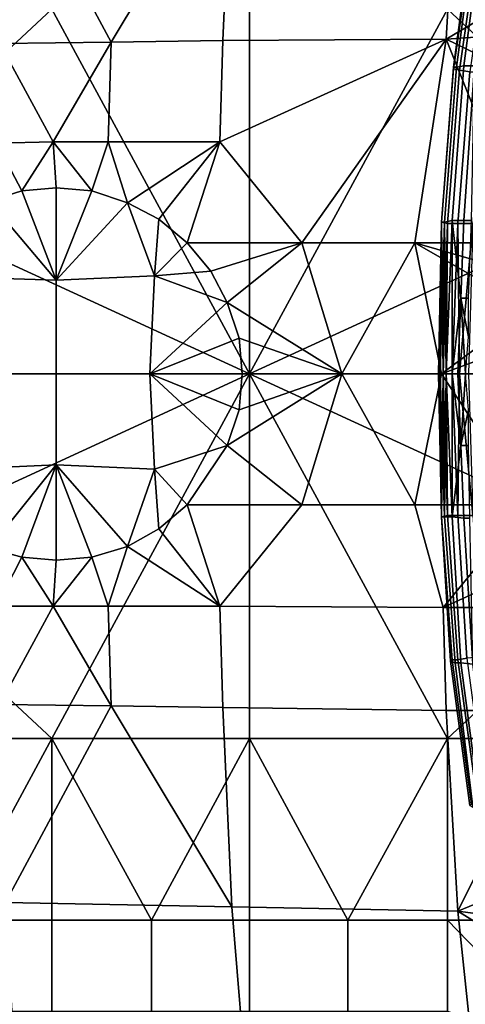
# Model space of a CAD drawing. Extents: x 0 to 0.349, y 0 to 0.305.
# Drawn here: x 0.048 to 0.077, y 0.11 to 0.176 of the extents above; entities that cross this region are included whole.
import ezdxf

# ---------------------------------------------------------------- set-up
doc = ezdxf.new("R2010")
doc.units = 0
doc.layers.add('PORCELAIN_1', color=7, linetype='CONTINUOUS')

msp = doc.modelspace()

# ---------------------------------------------------------------- linework, layer by layer
at = {"layer": 'PORCELAIN_1'}
for points in [[(0.077, 0.1888, 0.6766), (0.0762, 0.1752, 0.6782), (0.0612, 0.1751, 0.6785), (0.0618, 0.1885, 0.6769)], [(0.0762, 0.1752, 0.6782), (0.077, 0.1888, 0.6766), (0.0901, 0.1834, 0.6771)], [(0.0537, 0.175, 0.6787), (0.0462, 0.1749, 0.6788), (0.0466, 0.1882, 0.6772)], [(0.0537, 0.175, 0.6787), (0.0466, 0.1882, 0.6772), (0.0618, 0.1885, 0.6769)], [(0.0618, 0.1885, 0.6769), (0.0612, 0.1751, 0.6785), (0.0537, 0.175, 0.6787)], [(0.0896, 0.1761, 0.6779), (0.0762, 0.1752, 0.6782), (0.0901, 0.1834, 0.6771)], [(0.0774, 0.1734, 0.5272), (0.0781, 0.1734, 0.5405), (0.0794, 0.1833, 0.5409), (0.0787, 0.1832, 0.5277)], [(0.0767, 0.1733, 0.5004), (0.0769, 0.1733, 0.5137), (0.0782, 0.1831, 0.5144), (0.078, 0.183, 0.5012)], [(0.0767, 0.1732, 0.4869), (0.0767, 0.1733, 0.5004), (0.078, 0.183, 0.5012), (0.0781, 0.1829, 0.4879)], [(0.0771, 0.1731, 0.4735), (0.0767, 0.1732, 0.4869), (0.0781, 0.1829, 0.4879), (0.0785, 0.1828, 0.4746)], [(0.0769, 0.1733, 0.5137), (0.0774, 0.1734, 0.5272), (0.0787, 0.1832, 0.5277), (0.0782, 0.1831, 0.5144)], [(0.0778, 0.173, 0.4601), (0.0771, 0.1731, 0.4735), (0.0785, 0.1828, 0.4746), (0.0792, 0.1827, 0.4613)], [(0.0497, 0.1772, 0.0273), (0.0365, 0.1772, 0.0273), (0.0365, 0.1649, 0.0273)], [(0.063, 0.1527, 0.0273), (0.0497, 0.1772, 0.0273), (0.0365, 0.1649, 0.0273)], [(0.063, 0.1527, 0.0273), (0.063, 0.1772, 0.0273), (0.0497, 0.1772, 0.0273)], [(0.0763, 0.1772, 0.0273), (0.063, 0.1772, 0.0273), (0.063, 0.1527, 0.0273)], [(0.063, 0.1527, 0.0273), (0.0895, 0.1649, 0.0273), (0.0763, 0.1772, 0.0273)], [(0.0895, 0.1649, 0.0273), (0.0895, 0.1772, 0.0273), (0.0763, 0.1772, 0.0273)], [(0.0762, 0.1752, 0.6782), (0.0896, 0.1761, 0.6779), (0.0894, 0.1688, 0.6784)], [(0.0498, 0.1683, 0.6791), (0.046, 0.1682, 0.6792), (0.0462, 0.1749, 0.6788)], [(0.0498, 0.1683, 0.6791), (0.0462, 0.1749, 0.6788), (0.0537, 0.175, 0.6787)], [(0.0537, 0.175, 0.6787), (0.0535, 0.1683, 0.6791), (0.0498, 0.1683, 0.6791)], [(0.0612, 0.1751, 0.6785), (0.061, 0.1683, 0.6789), (0.0535, 0.1683, 0.6791), (0.0537, 0.175, 0.6787)], [(0.0762, 0.1752, 0.6782), (0.0665, 0.1615, 0.679), (0.061, 0.1683, 0.6789)], [(0.0762, 0.1752, 0.6782), (0.061, 0.1683, 0.6789), (0.0612, 0.1751, 0.6785)], [(0.0665, 0.1615, 0.679), (0.0762, 0.1752, 0.6782), (0.0741, 0.1615, 0.6788)], [(0.0741, 0.1615, 0.6788), (0.0762, 0.1752, 0.6782), (0.0817, 0.1615, 0.6787)], [(0.0894, 0.1688, 0.6784), (0.0817, 0.1615, 0.6787), (0.0762, 0.1752, 0.6782)], [(0.0761, 0.1629, 0.5128), (0.0766, 0.163, 0.5263), (0.0774, 0.1734, 0.5272), (0.0769, 0.1733, 0.5137)], [(0.0766, 0.163, 0.5263), (0.0774, 0.163, 0.5398), (0.0781, 0.1734, 0.5405), (0.0774, 0.1734, 0.5272)], [(0.0781, 0.1734, 0.5405), (0.0774, 0.163, 0.5398), (0.0779, 0.163, 0.5465)], [(0.0759, 0.1629, 0.4994), (0.0761, 0.1629, 0.5128), (0.0769, 0.1733, 0.5137), (0.0767, 0.1733, 0.5004)], [(0.0759, 0.1629, 0.4859), (0.0759, 0.1629, 0.4994), (0.0767, 0.1733, 0.5004), (0.0767, 0.1732, 0.4869)], [(0.0763, 0.1628, 0.4724), (0.0759, 0.1629, 0.4859), (0.0767, 0.1732, 0.4869), (0.0771, 0.1731, 0.4735)], [(0.077, 0.1628, 0.4589), (0.0763, 0.1628, 0.4724), (0.0771, 0.1731, 0.4735), (0.0778, 0.173, 0.4601)], [(0.078, 0.1628, 0.4454), (0.077, 0.1628, 0.4589), (0.0778, 0.173, 0.4601), (0.0788, 0.173, 0.4466)], [(0.046, 0.1682, 0.6792), (0.0477, 0.165, 0.6793), (0.0455, 0.1643, 0.6793)], [(0.0477, 0.165, 0.6793), (0.046, 0.1682, 0.6792), (0.0498, 0.1683, 0.6791)], [(0.0477, 0.165, 0.6793), (0.0498, 0.1683, 0.6791), (0.05, 0.1652, 0.6792)], [(0.0498, 0.1683, 0.6791), (0.0524, 0.165, 0.6792), (0.05, 0.1652, 0.6792)], [(0.0535, 0.1683, 0.6791), (0.0524, 0.165, 0.6792), (0.0498, 0.1683, 0.6791)], [(0.0524, 0.165, 0.6792), (0.0535, 0.1683, 0.6791), (0.0548, 0.1642, 0.6792)], [(0.0548, 0.1642, 0.6792), (0.0535, 0.1683, 0.6791), (0.061, 0.1683, 0.6789)], [(0.0569, 0.1631, 0.6791), (0.0548, 0.1642, 0.6792), (0.061, 0.1683, 0.6789)], [(0.0569, 0.1631, 0.6791), (0.061, 0.1683, 0.6789), (0.0588, 0.1615, 0.6791)], [(0.061, 0.1683, 0.6789), (0.0665, 0.1615, 0.679), (0.0588, 0.1615, 0.6791)], [(0.0365, 0.1649, 0.0273), (0.0365, 0.1527, 0.0273), (0.063, 0.1527, 0.0273)], [(0.0455, 0.1643, 0.6793), (0.0477, 0.165, 0.6793), (0.05, 0.159, 0.6793)], [(0.05, 0.1652, 0.6792), (0.05, 0.159, 0.6793), (0.0477, 0.165, 0.6793)], [(0.0524, 0.165, 0.6792), (0.05, 0.159, 0.6793), (0.05, 0.1652, 0.6792)], [(0.05, 0.159, 0.6793), (0.0524, 0.165, 0.6792), (0.0548, 0.1642, 0.6792)], [(0.063, 0.1527, 0.0273), (0.0895, 0.1527, 0.0273), (0.0895, 0.1649, 0.0273)], [(0.0455, 0.1643, 0.6793), (0.05, 0.159, 0.6793), (0.0436, 0.1592, 0.6794)], [(0.0548, 0.1642, 0.6792), (0.0566, 0.1593, 0.6792), (0.05, 0.159, 0.6793)], [(0.0566, 0.1593, 0.6792), (0.0548, 0.1642, 0.6792), (0.0569, 0.1631, 0.6791)], [(0.0588, 0.1615, 0.6791), (0.0566, 0.1593, 0.6792), (0.0569, 0.1631, 0.6791)], [(0.0758, 0.1527, 0.5062), (0.0759, 0.1629, 0.4994), (0.0757, 0.1527, 0.4986)], [(0.0757, 0.1527, 0.4986), (0.0759, 0.1629, 0.4994), (0.0757, 0.1527, 0.491)], [(0.0757, 0.1527, 0.491), (0.0759, 0.1629, 0.4859), (0.0758, 0.1527, 0.4834)], [(0.0757, 0.1527, 0.491), (0.0759, 0.1629, 0.4994), (0.0759, 0.1629, 0.4859)], [(0.0758, 0.1527, 0.4834), (0.0759, 0.1629, 0.4859), (0.076, 0.1527, 0.4758)], [(0.076, 0.1527, 0.5138), (0.0761, 0.1629, 0.5128), (0.0758, 0.1527, 0.5062)], [(0.0759, 0.1629, 0.4994), (0.0758, 0.1527, 0.5062), (0.0761, 0.1629, 0.5128)], [(0.076, 0.1527, 0.4758), (0.0759, 0.1629, 0.4859), (0.0763, 0.1628, 0.4724)], [(0.0762, 0.1527, 0.5214), (0.0761, 0.1629, 0.5128), (0.076, 0.1527, 0.5138)], [(0.076, 0.1527, 0.4758), (0.0763, 0.1628, 0.4724), (0.0762, 0.1527, 0.4683)], [(0.0766, 0.163, 0.5263), (0.0761, 0.1629, 0.5128), (0.0762, 0.1527, 0.5214)], [(0.0766, 0.1527, 0.5289), (0.0766, 0.163, 0.5263), (0.0762, 0.1527, 0.5214)], [(0.0763, 0.1628, 0.4724), (0.077, 0.1628, 0.4589), (0.0766, 0.1527, 0.4607), (0.0762, 0.1527, 0.4683)], [(0.0774, 0.163, 0.5398), (0.0766, 0.163, 0.5263), (0.0772, 0.1578, 0.5394)], [(0.0772, 0.1578, 0.5394), (0.0766, 0.163, 0.5263), (0.0766, 0.1527, 0.5289)], [(0.0771, 0.1527, 0.4531), (0.0766, 0.1527, 0.4607), (0.077, 0.1628, 0.4589)], [(0.077, 0.1628, 0.4589), (0.078, 0.1628, 0.4454), (0.0771, 0.1527, 0.4531)], [(0.0777, 0.1527, 0.4455), (0.0771, 0.1527, 0.4531), (0.078, 0.1628, 0.4454)], [(0.0772, 0.1578, 0.5394), (0.0777, 0.1578, 0.5461), (0.0779, 0.163, 0.5465), (0.0774, 0.163, 0.5398)], [(0.0604, 0.1596, 0.6791), (0.0566, 0.1593, 0.6792), (0.0588, 0.1615, 0.6791)], [(0.0588, 0.1615, 0.6791), (0.0665, 0.1615, 0.679), (0.0604, 0.1596, 0.6791)], [(0.0615, 0.1575, 0.6791), (0.0604, 0.1596, 0.6791), (0.0665, 0.1615, 0.679)], [(0.0615, 0.1575, 0.6791), (0.0665, 0.1615, 0.679), (0.0692, 0.1527, 0.6789)], [(0.0665, 0.1615, 0.679), (0.0741, 0.1615, 0.6788), (0.0692, 0.1527, 0.6789)], [(0.0759, 0.1527, 0.6788), (0.0692, 0.1527, 0.6789), (0.0741, 0.1615, 0.6788)], [(0.0818, 0.1571, 0.6787), (0.0741, 0.1615, 0.6788), (0.0818, 0.1593, 0.6787)], [(0.0741, 0.1615, 0.6788), (0.0817, 0.1615, 0.6787), (0.0818, 0.1593, 0.6787)], [(0.0759, 0.1527, 0.6788), (0.0741, 0.1615, 0.6788), (0.0818, 0.1571, 0.6787)], [(0.0566, 0.1593, 0.6792), (0.0604, 0.1596, 0.6791), (0.0615, 0.1575, 0.6791)], [(0.05, 0.1527, 0.6793), (0.0439, 0.1527, 0.6794), (0.0436, 0.1592, 0.6794), (0.05, 0.159, 0.6793)], [(0.0563, 0.1527, 0.6792), (0.05, 0.1527, 0.6793), (0.05, 0.159, 0.6793), (0.0566, 0.1593, 0.6792)], [(0.0566, 0.1593, 0.6792), (0.0615, 0.1575, 0.6791), (0.0563, 0.1527, 0.6792)], [(0.0615, 0.1575, 0.6791), (0.0623, 0.1551, 0.6791), (0.0563, 0.1527, 0.6792)], [(0.0623, 0.1551, 0.6791), (0.0615, 0.1575, 0.6791), (0.0692, 0.1527, 0.6789)], [(0.077, 0.1527, 0.5365), (0.0772, 0.1578, 0.5394), (0.0766, 0.1527, 0.5289)], [(0.0772, 0.1578, 0.5394), (0.077, 0.1527, 0.5365), (0.0775, 0.1527, 0.5441)], [(0.0777, 0.1578, 0.5461), (0.0772, 0.1578, 0.5394), (0.0777, 0.1552, 0.546)], [(0.0775, 0.1527, 0.5441), (0.0777, 0.1552, 0.546), (0.0772, 0.1578, 0.5394)], [(0.0818, 0.1571, 0.6787), (0.0818, 0.1549, 0.6787), (0.0759, 0.1527, 0.6788)], [(0.0625, 0.1527, 0.6791), (0.0563, 0.1527, 0.6792), (0.0623, 0.1551, 0.6791)], [(0.0692, 0.1527, 0.6789), (0.0625, 0.1527, 0.6791), (0.0623, 0.1551, 0.6791)], [(0.0759, 0.1527, 0.6788), (0.0818, 0.1549, 0.6787), (0.0826, 0.1527, 0.6787)], [(0.063, 0.1527, 0.0273), (0.0365, 0.1527, 0.0273), (0.0365, 0.1405, 0.0273)], [(0.063, 0.1527, 0.0273), (0.0365, 0.1405, 0.0273), (0.0497, 0.1282, 0.0273)], [(0.05, 0.1466, 0.6793), (0.0436, 0.1463, 0.6794), (0.0439, 0.1527, 0.6794), (0.05, 0.1527, 0.6793)], [(0.0497, 0.1282, 0.0273), (0.063, 0.1282, 0.0273), (0.063, 0.1527, 0.0273)], [(0.0566, 0.1463, 0.6792), (0.05, 0.1466, 0.6793), (0.05, 0.1527, 0.6793), (0.0563, 0.1527, 0.6792)], [(0.0563, 0.1527, 0.6792), (0.0615, 0.1479, 0.6791), (0.0566, 0.1463, 0.6792)], [(0.0623, 0.1503, 0.6791), (0.0563, 0.1527, 0.6792), (0.0625, 0.1527, 0.6791)], [(0.0563, 0.1527, 0.6792), (0.0623, 0.1503, 0.6791), (0.0615, 0.1479, 0.6791)], [(0.0692, 0.1527, 0.6789), (0.0615, 0.1479, 0.6791), (0.0623, 0.1503, 0.6791)], [(0.0615, 0.1479, 0.6791), (0.0692, 0.1527, 0.6789), (0.0665, 0.1439, 0.679)], [(0.0623, 0.1503, 0.6791), (0.0625, 0.1527, 0.6791), (0.0692, 0.1527, 0.6789)], [(0.063, 0.1527, 0.0273), (0.063, 0.1282, 0.0273), (0.0763, 0.1282, 0.0273)], [(0.0895, 0.1405, 0.0273), (0.0895, 0.1527, 0.0273), (0.063, 0.1527, 0.0273)], [(0.063, 0.1527, 0.0273), (0.0763, 0.1282, 0.0273), (0.0895, 0.1405, 0.0273)], [(0.0692, 0.1527, 0.6789), (0.0741, 0.1439, 0.6788), (0.0665, 0.1439, 0.679)], [(0.0759, 0.1527, 0.6788), (0.0741, 0.1439, 0.6788), (0.0692, 0.1527, 0.6789)], [(0.0741, 0.1439, 0.6788), (0.0759, 0.1527, 0.6788), (0.0817, 0.1439, 0.6787)], [(0.0758, 0.1527, 0.5062), (0.0757, 0.1527, 0.4986), (0.0759, 0.1431, 0.4993)], [(0.0757, 0.1527, 0.4986), (0.0757, 0.1527, 0.491), (0.0759, 0.1431, 0.4993)], [(0.0759, 0.1431, 0.4858), (0.0757, 0.1527, 0.491), (0.0758, 0.1527, 0.4834)], [(0.0757, 0.1527, 0.491), (0.0759, 0.1431, 0.4858), (0.0759, 0.1431, 0.4993)], [(0.0758, 0.1527, 0.4834), (0.076, 0.1527, 0.4758), (0.0759, 0.1431, 0.4858)], [(0.0761, 0.1431, 0.5127), (0.076, 0.1527, 0.5138), (0.0758, 0.1527, 0.5062)], [(0.0758, 0.1527, 0.5062), (0.0759, 0.1431, 0.4993), (0.0761, 0.1431, 0.5127)], [(0.076, 0.1527, 0.4758), (0.0763, 0.1432, 0.4723), (0.0759, 0.1431, 0.4858)], [(0.0759, 0.1527, 0.6788), (0.0826, 0.1527, 0.6787), (0.0817, 0.1439, 0.6787)], [(0.0762, 0.1527, 0.5214), (0.076, 0.1527, 0.5138), (0.0761, 0.1431, 0.5127)], [(0.076, 0.1527, 0.4758), (0.0762, 0.1527, 0.4683), (0.0763, 0.1432, 0.4723)], [(0.0761, 0.1431, 0.5127), (0.0766, 0.1431, 0.5263), (0.0762, 0.1527, 0.5214)], [(0.0766, 0.1527, 0.5289), (0.0762, 0.1527, 0.5214), (0.0766, 0.1431, 0.5263)], [(0.077, 0.1432, 0.4588), (0.0763, 0.1432, 0.4723), (0.0762, 0.1527, 0.4683), (0.0766, 0.1527, 0.4607)], [(0.0772, 0.1479, 0.5394), (0.077, 0.1527, 0.5365), (0.0766, 0.1527, 0.5289)], [(0.0766, 0.1527, 0.4607), (0.0771, 0.1527, 0.4531), (0.077, 0.1432, 0.4588)], [(0.0766, 0.1527, 0.5289), (0.0766, 0.1431, 0.5263), (0.0772, 0.1479, 0.5394)], [(0.0775, 0.1527, 0.5441), (0.077, 0.1527, 0.5365), (0.0772, 0.1479, 0.5394)], [(0.0771, 0.1527, 0.4531), (0.078, 0.1432, 0.4453), (0.077, 0.1432, 0.4588)], [(0.0771, 0.1527, 0.4531), (0.0777, 0.1527, 0.4455), (0.078, 0.1432, 0.4453)], [(0.0777, 0.1503, 0.5459), (0.0775, 0.1527, 0.5441), (0.0772, 0.1479, 0.5394)], [(0.0777, 0.1479, 0.5461), (0.0777, 0.1503, 0.5459), (0.0772, 0.1479, 0.5394)], [(0.0566, 0.1463, 0.6792), (0.0615, 0.1479, 0.6791), (0.0588, 0.1439, 0.6791)], [(0.0588, 0.1439, 0.6791), (0.0615, 0.1479, 0.6791), (0.0665, 0.1439, 0.679)], [(0.0766, 0.1431, 0.5263), (0.0774, 0.143, 0.5397), (0.0772, 0.1479, 0.5394)], [(0.0778, 0.143, 0.5465), (0.0777, 0.1479, 0.5461), (0.0772, 0.1479, 0.5394), (0.0774, 0.143, 0.5397)], [(0.0455, 0.141, 0.6793), (0.0436, 0.1463, 0.6794), (0.05, 0.1466, 0.6793)], [(0.0477, 0.1404, 0.6793), (0.0455, 0.141, 0.6793), (0.05, 0.1466, 0.6793)], [(0.05, 0.1402, 0.6792), (0.0477, 0.1404, 0.6793), (0.05, 0.1466, 0.6793)], [(0.05, 0.1466, 0.6793), (0.0548, 0.1411, 0.6792), (0.0524, 0.1404, 0.6792)], [(0.05, 0.1466, 0.6793), (0.0566, 0.1463, 0.6792), (0.0548, 0.1411, 0.6792)], [(0.0524, 0.1404, 0.6792), (0.05, 0.1402, 0.6792), (0.05, 0.1466, 0.6793)], [(0.0569, 0.1423, 0.6791), (0.0548, 0.1411, 0.6792), (0.0566, 0.1463, 0.6792)], [(0.0569, 0.1423, 0.6791), (0.0566, 0.1463, 0.6792), (0.0588, 0.1439, 0.6791)], [(0.0588, 0.1439, 0.6791), (0.061, 0.1371, 0.6789), (0.0569, 0.1423, 0.6791)], [(0.0588, 0.1439, 0.6791), (0.0665, 0.1439, 0.679), (0.061, 0.1371, 0.6789)], [(0.0665, 0.1439, 0.679), (0.0741, 0.1439, 0.6788), (0.076, 0.137, 0.6787), (0.061, 0.1371, 0.6789)], [(0.0741, 0.1439, 0.6788), (0.0817, 0.1439, 0.6787), (0.076, 0.137, 0.6787)], [(0.0834, 0.1404, 0.6786), (0.076, 0.137, 0.6787), (0.0817, 0.1439, 0.6787)], [(0.0766, 0.1335, 0.4868), (0.0759, 0.1431, 0.4858), (0.0763, 0.1432, 0.4723), (0.077, 0.1335, 0.4734)], [(0.0768, 0.1333, 0.5136), (0.0761, 0.1431, 0.5127), (0.0759, 0.1431, 0.4993), (0.0765, 0.1334, 0.5002)], [(0.0765, 0.1334, 0.5002), (0.0759, 0.1431, 0.4993), (0.0759, 0.1431, 0.4858), (0.0766, 0.1335, 0.4868)], [(0.0772, 0.1333, 0.5271), (0.0766, 0.1431, 0.5263), (0.0761, 0.1431, 0.5127), (0.0768, 0.1333, 0.5136)], [(0.077, 0.1335, 0.4734), (0.0763, 0.1432, 0.4723), (0.077, 0.1432, 0.4588), (0.0776, 0.1336, 0.4599)], [(0.078, 0.1332, 0.5404), (0.0774, 0.143, 0.5397), (0.0766, 0.1431, 0.5263), (0.0772, 0.1333, 0.5271)], [(0.0776, 0.1336, 0.4599), (0.077, 0.1432, 0.4588), (0.078, 0.1432, 0.4453), (0.0787, 0.1337, 0.4465)], [(0.0778, 0.143, 0.5465), (0.0774, 0.143, 0.5397), (0.078, 0.1332, 0.5404)], [(0.061, 0.1371, 0.6789), (0.0548, 0.1411, 0.6792), (0.0569, 0.1423, 0.6791)], [(0.0455, 0.141, 0.6793), (0.0477, 0.1404, 0.6793), (0.046, 0.1371, 0.6792)], [(0.0524, 0.1404, 0.6792), (0.0548, 0.1411, 0.6792), (0.0535, 0.1371, 0.6791)], [(0.0548, 0.1411, 0.6792), (0.061, 0.1371, 0.6789), (0.0535, 0.1371, 0.6791)], [(0.0365, 0.1405, 0.0273), (0.0365, 0.1282, 0.0273), (0.0497, 0.1282, 0.0273)], [(0.0498, 0.1371, 0.6791), (0.046, 0.1371, 0.6792), (0.0477, 0.1404, 0.6793)], [(0.05, 0.1402, 0.6792), (0.0498, 0.1371, 0.6791), (0.0477, 0.1404, 0.6793)], [(0.0524, 0.1404, 0.6792), (0.0498, 0.1371, 0.6791), (0.05, 0.1402, 0.6792)], [(0.0524, 0.1404, 0.6792), (0.0535, 0.1371, 0.6791), (0.0498, 0.1371, 0.6791)], [(0.076, 0.137, 0.6787), (0.0834, 0.1404, 0.6786), (0.0834, 0.137, 0.6785)], [(0.0763, 0.1282, 0.0273), (0.0895, 0.1282, 0.0273), (0.0895, 0.1405, 0.0273)], [(0.0462, 0.1305, 0.6788), (0.046, 0.1371, 0.6792), (0.0498, 0.1371, 0.6791)], [(0.0498, 0.1371, 0.6791), (0.0537, 0.1304, 0.6787), (0.0462, 0.1305, 0.6788)], [(0.0498, 0.1371, 0.6791), (0.0535, 0.1371, 0.6791), (0.0537, 0.1304, 0.6787)], [(0.0535, 0.1371, 0.6791), (0.061, 0.1371, 0.6789), (0.0612, 0.1303, 0.6785), (0.0537, 0.1304, 0.6787)], [(0.076, 0.137, 0.6787), (0.0762, 0.1301, 0.6782), (0.0612, 0.1303, 0.6785), (0.061, 0.1371, 0.6789)], [(0.076, 0.137, 0.6787), (0.0834, 0.137, 0.6785), (0.0837, 0.1301, 0.6781), (0.0762, 0.1301, 0.6782)], [(0.0778, 0.1237, 0.5011), (0.0765, 0.1334, 0.5002), (0.0766, 0.1335, 0.4868), (0.0779, 0.1238, 0.4878)], [(0.078, 0.1236, 0.5143), (0.0768, 0.1333, 0.5136), (0.0765, 0.1334, 0.5002), (0.0778, 0.1237, 0.5011)], [(0.0779, 0.1238, 0.4878), (0.0766, 0.1335, 0.4868), (0.077, 0.1335, 0.4734), (0.0783, 0.1239, 0.4744)], [(0.0785, 0.1235, 0.5277), (0.0772, 0.1333, 0.5271), (0.0768, 0.1333, 0.5136), (0.078, 0.1236, 0.5143)], [(0.0783, 0.1239, 0.4744), (0.077, 0.1335, 0.4734), (0.0776, 0.1336, 0.4599), (0.0789, 0.124, 0.4611)], [(0.0792, 0.1234, 0.5409), (0.078, 0.1332, 0.5404), (0.0772, 0.1333, 0.5271), (0.0785, 0.1235, 0.5277)], [(0.0466, 0.1172, 0.6772), (0.0462, 0.1305, 0.6788), (0.0537, 0.1304, 0.6787)], [(0.0537, 0.1304, 0.6787), (0.0618, 0.1169, 0.6769), (0.0466, 0.1172, 0.6772)], [(0.0537, 0.1304, 0.6787), (0.0612, 0.1303, 0.6785), (0.0618, 0.1169, 0.6769)], [(0.0612, 0.1303, 0.6785), (0.0762, 0.1301, 0.6782), (0.077, 0.1166, 0.6766), (0.0618, 0.1169, 0.6769)], [(0.0762, 0.1301, 0.6782), (0.0837, 0.1301, 0.6781), (0.077, 0.1166, 0.6766)], [(0.0837, 0.1301, 0.6781), (0.0901, 0.122, 0.6771), (0.077, 0.1166, 0.6766)], [(0.0431, 0.116, 0.0273), (0.0497, 0.1282, 0.0273), (0.0365, 0.1282, 0.0273)], [(0.0431, 0.116, 0.0273), (0.0497, 0.116, 0.0273), (0.0497, 0.1282, 0.0273)], [(0.0497, 0.1282, 0.0273), (0.0497, 0.116, 0.0273), (0.0564, 0.116, 0.0273)], [(0.0564, 0.116, 0.0273), (0.063, 0.1282, 0.0273), (0.0497, 0.1282, 0.0273)], [(0.0564, 0.116, 0.0273), (0.063, 0.116, 0.0273), (0.063, 0.1282, 0.0273)], [(0.063, 0.1282, 0.0273), (0.063, 0.116, 0.0273), (0.0696, 0.116, 0.0273)], [(0.0696, 0.116, 0.0273), (0.0763, 0.1282, 0.0273), (0.063, 0.1282, 0.0273)], [(0.0696, 0.116, 0.0273), (0.0763, 0.116, 0.0273), (0.0763, 0.1282, 0.0273)], [(0.0895, 0.1282, 0.0273), (0.0763, 0.1282, 0.0273), (0.0763, 0.116, 0.0273), (0.0895, 0.116, 0.0273)], [(0.0907, 0.1148, 0.676), (0.077, 0.1166, 0.6766), (0.0901, 0.122, 0.6771)], [(0.0466, 0.1172, 0.6772), (0.0618, 0.1169, 0.6769), (0.0629, 0.1036, 0.6741), (0.0474, 0.1041, 0.6745)], [(0.0618, 0.1169, 0.6769), (0.077, 0.1166, 0.6766), (0.0784, 0.1032, 0.6737), (0.0629, 0.1036, 0.6741)], [(0.077, 0.1166, 0.6766), (0.0907, 0.1148, 0.676), (0.0914, 0.1077, 0.6746)], [(0.077, 0.1166, 0.6766), (0.0914, 0.1077, 0.6746), (0.0784, 0.1032, 0.6737)], [(0.0497, 0.116, 0.0273), (0.0431, 0.116, 0.0273), (0.0431, 0.1099, 0.0273), (0.0497, 0.1099, 0.0273)], [(0.0564, 0.116, 0.0273), (0.0497, 0.116, 0.0273), (0.0497, 0.1099, 0.0273), (0.0564, 0.1099, 0.0273)], [(0.063, 0.116, 0.0273), (0.0564, 0.116, 0.0273), (0.0564, 0.1099, 0.0273), (0.063, 0.1099, 0.0273)], [(0.0696, 0.116, 0.0273), (0.063, 0.116, 0.0273), (0.063, 0.1099, 0.0273), (0.0696, 0.1099, 0.0273)], [(0.0763, 0.116, 0.0273), (0.0696, 0.116, 0.0273), (0.0696, 0.1099, 0.0273), (0.0763, 0.1099, 0.0273)], [(0.0763, 0.116, 0.0273), (0.0852, 0.1068, 0.0273), (0.0895, 0.116, 0.0273)], [(0.0763, 0.1099, 0.0273), (0.0852, 0.1068, 0.0273), (0.0763, 0.116, 0.0273)]]:
    msp.add_3dface(points, dxfattribs=at)

doc.saveas('drawing.dxf')
